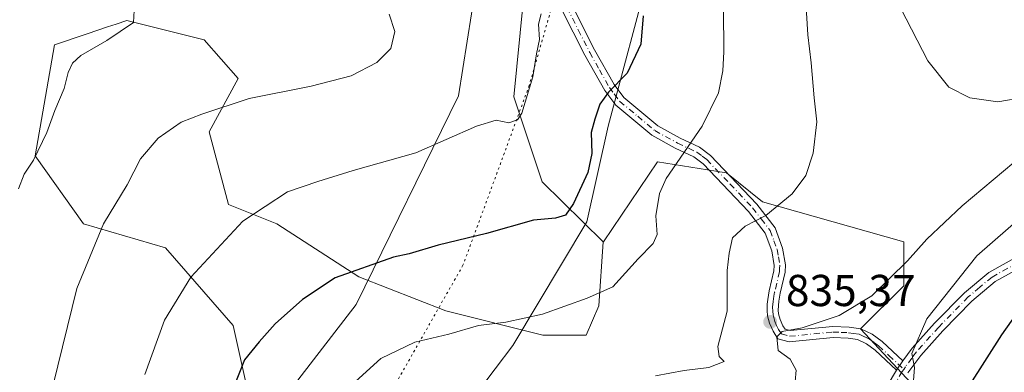
# Model space of a CAD drawing. Units: metres. Extents: x 644923 to 648383, y 4732266 to 4734652.
# Drawn here: x 645770 to 645991, y 4732750 to 4732829 of the extents above; entities that cross this region are included whole.
import ezdxf

# ---------------------------------------------------------------- set-up
doc = ezdxf.new("R2010")
doc.units = ezdxf.units.M
doc.header["$MEASUREMENT"] = 0
doc.linetypes.add('DGN Style 4', pattern=[2.6384748266838614, 1.318413404963828, -0.6592067024819142, 0.001648016756204785, -0.6592067024819142])
doc.linetypes.add('DGN Style 5', pattern=[1.1536117293433497, 0.4944050268614355, -0.6592067024819142])
for name, color, linetype, lineweight in [('Arbolado forestal CxS', 92, 'Continuous', 0), ('Camino Cxs', 7, 'Continuous', 0), ('Camino eje', 30, 'DGN Style 4', 13), ('Curva de nivel maestra', 30, 'Continuous', 30), ('Curva de nivel normal', 30, 'Continuous', 0), ('Matorral CxS', 135, 'Continuous', 0), ('Punto de cota en terreno', 7, 'Continuous', 0), ('Rótulo de punto de cota en terreno', 7, 'Continuous', 0), ('Vía pecuaria CxS', 92, 'Continuous', 13), ('Vía pecuaria eje', 92, 'DGN Style 5', 0)]:
    doc.layers.add(name, color=color, linetype=linetype, lineweight=lineweight)
doc.styles.add('Style-Arial', font='txt')

# ---------------------------------------------------------------- blocks, each defined once
blk = doc.blocks.new('*U4')
at = {"layer": 'Matorral CxS', "color": 135, "linetype": 'Continuous', "lineweight": 0}
blk.add_polyline3d([(645883.2835999997, 4732832.727399999, 818.3500000000058), (645881.1668999996, 4732811.560699999, 819.176099999997), (645887.5168000003, 4732792.510700001, 822.4020000000019), (645901.2675999999, 4732779.042400001, 826.9995999999956), (645900.2920000004, 4732764.719699999, 829.9760999999999), (645897.4206999998, 4732758.130700001, 831.2565999999933), (645887.6447000002, 4732758.130700001, 830.672200000001), (645865.9219000004, 4732763.561699999, 828.0476999999955), (645846.3722999999, 4732771.1645, 824.811600000001), (645827.9077000003, 4732783.111500001, 820.6002000000008), (645817.0460000001, 4732787.456300001, 818.5712000000058), (645812.7021000005, 4732803.7481, 815.3007000000072), (645819.2197000004, 4732815.695900001, 813.4048999999941), (645811.6168000001, 4732824.3847, 811.2167999999947), (645794.2379000002, 4732828.729699999, 809.5372000000062), (645791.8032999998, 4732827.918299999, 809.376099999994), (645789.9096999997, 4732827.2871, 809.3050999999978), (645785.2780999999, 4732825.743100001, 809.0964999999997), (645777.9458999997, 4732823.298699999, 808.4354000000022), (645773.6001000004, 4732798.3181, 809.2440999999964), (645784.4617, 4732783.111500001, 813.4551999999967), (645802.9256999996, 4732777.681500001, 817.7109999999958), (645818.1323999995, 4732760.3027, 822.6714000000065), (645822.4757000003, 4732740.7521, 825.9144999999991)], dxfattribs=at)
blk = doc.blocks.new('5PATER')
at = {"layer": 'Punto de cota en terreno', "linetype": 'Continuous', "lineweight": 0}
h = blk.add_hatch(color=51, dxfattribs=at)
edge = h.paths.add_edge_path()
edge.add_ellipse((0, 0), major_axis=(-0.1095731443231308, -0.1110710700762829), ratio=0.9994222409660322, start_angle=0, end_angle=360)

msp = doc.modelspace()

# ---------------------------------------------------------------- linework, layer by layer
at = {"layer": 'Arbolado forestal CxS', "color": 92, "linetype": 'Continuous', "lineweight": 0}
for points in [[(645822.4757000003, 4732740.7521, 825.9144999999991), (645818.1323999995, 4732760.3027, 822.6714000000065), (645802.9256999996, 4732777.681500001, 817.7109999999958), (645784.4617, 4732783.111500001, 813.4551999999967), (645773.6001000004, 4732798.3181, 809.2440999999964), (645777.9458999997, 4732823.298699999, 808.4354000000022), (645785.2780999999, 4732825.743100001, 809.0964999999997), (645789.9096999997, 4732827.2871, 809.3050999999978), (645791.8032999998, 4732827.918299999, 809.376099999994), (645794.2379000002, 4732828.729699999, 809.5372000000062), (645811.6168000001, 4732824.3847, 811.2167999999947), (645819.2197000004, 4732815.695900001, 813.4048999999941), (645812.7021000005, 4732803.7481, 815.3007000000072), (645817.0460000001, 4732787.456300001, 818.5712000000058), (645827.9077000003, 4732783.111500001, 820.6002000000008), (645846.3722999999, 4732771.1645, 824.811600000001), (645865.9219000004, 4732763.561699999, 828.0476999999955), (645887.6447000002, 4732758.130700001, 830.672200000001), (645897.4206999998, 4732758.130700001, 831.2565999999933), (645900.2920000004, 4732764.719699999, 829.9760999999999), (645901.2675999999, 4732779.042400001, 826.9995999999956), (645901.2701000003, 4732779.079500001, 826.9934000000068), (645913.4725000003, 4732796.984099999, 828.6052999999956), (645928.4102999996, 4732794.6251, 831.8793000000006), (645928.9285000004, 4732794.543299999, 831.9569000000047), (645937.0632999997, 4732788.031300001, 833.8874000000069), (645968.7878999999, 4732779.079500001, 836.1768000000012), (645968.7555000001, 4732769.181500001, 834.280700000003), (645959.0253, 4732759.545700001, 833.9584000000032), (645970.4140999997, 4732747.337900001, 830.1855999999971)], [(645901.2675999999, 4732779.042400001, 826.9995999999956), (645900.2920000004, 4732764.719699999, 829.9760999999999), (645897.4206999998, 4732758.130700001, 831.2565999999933), (645887.6447000002, 4732758.130700001, 830.672200000001), (645865.9219000004, 4732763.561699999, 828.0476999999955), (645846.3722999999, 4732771.1645, 824.811600000001), (645827.9077000003, 4732783.111500001, 820.6002000000008), (645817.0460000001, 4732787.456300001, 818.5712000000058), (645812.7021000005, 4732803.7481, 815.3007000000072), (645819.2197000004, 4732815.695900001, 813.4048999999941), (645811.6168000001, 4732824.3847, 811.2167999999947), (645794.2379000002, 4732828.729699999, 809.5372000000062), (645791.8032999998, 4732827.918299999, 809.376099999994), (645789.9096999997, 4732827.2871, 809.3050999999978), (645785.2780999999, 4732825.743100001, 809.0964999999997), (645777.9458999997, 4732823.298699999, 808.4354000000022), (645773.6001000004, 4732798.3181, 809.2440999999964), (645784.4617, 4732783.111500001, 813.4551999999967), (645802.9256999996, 4732777.681500001, 817.7109999999958), (645818.1323999995, 4732760.3027, 822.6714000000065), (645822.4757000003, 4732740.7521, 825.9144999999991)], [(645925.8617000004, 4732690.4987, 838.380099999995), (645948.4408999998, 4732700.658500001, 831.6350999999996), (645966.5241, 4732712.5975, 825.2618999999977), (645980.9885999998, 4732728.6193, 822.1589999999997), (645970.4140999997, 4732747.337900001, 830.1855999999971), (645959.0253, 4732759.545700001, 833.9584000000032), (645968.7555000001, 4732769.181500001, 834.280700000003), (645968.7878999999, 4732779.079500001, 836.1768000000012), (645937.0632999997, 4732788.031300001, 833.8874000000069), (645928.9285000004, 4732794.543299999, 831.9569000000047), (645928.4102999996, 4732794.6251, 831.8793000000006), (645913.4725000003, 4732796.984099999, 828.6052999999956), (645901.2701000003, 4732779.079500001, 826.9934000000068), (645901.2675999999, 4732779.042400001, 826.9995999999956)]]:
    msp.add_polyline3d(points, dxfattribs=at)
at = {"layer": 'Camino Cxs', "color": 7, "linetype": 'Continuous', "lineweight": 0, "extrusion": (0.08494288947218052, 0.1244233873958701, 0.9885866305979735), "elevation": 644556.5975633652, "flags": 128}
msp.add_lwpolyline([(2134965.885768028, -4224060.60069933), (2134965.885768028, -4224058.053131384)], dxfattribs=at)
msp.add_lwpolyline([(2134965.885768028, -4224060.60069933), (2134965.885768028, -4224058.053131384)], dxfattribs=at)
at = {"layer": 'Camino Cxs', "color": 7, "linetype": 'Continuous', "lineweight": 0}
for points in [[(645894.2001, 4732832.2401, 821.4514000000055), (645899.3101000005, 4732822.1501, 823.9334999999992), (645903.6700999998, 4732814.390100001, 827.2203000000009), (645905.8800999997, 4732811.440099999, 827.8334000000032), (645913.5500999996, 4732805.0601, 828.5967999999993), (645918.5201000003, 4732802.3301, 829.9909000000043), (645922.9101, 4732800.2601, 831.7985999999946), (645925.3701, 4732798.4301, 832.6683000000049), (645935.7600999996, 4732787.4901, 834.7584000000061), (645939.8800999997, 4732782.200099999, 836.4207000000025), (645941.5401, 4732777.6501, 837.6386000000057), (645942.1601, 4732773.9101, 837.8127999999998), (645942.1001000004, 4732772.2301, 837.8393000000069), (645940.9801000003, 4732767.5101, 837.9440999999933), (645940.6601, 4732765.7601, 837.4903000000049), (645940.5701000001, 4732763.7401, 836.9484999999986), (645940.6401000004, 4732762.890100001, 836.7198999999965), (645940.9700999996, 4732761.610099999, 836.3923000000068), (645941.6300999997, 4732760.170100001, 836.001900000003), (645942.0900999998, 4732759.440099999, 835.7828000000009), (645943.2401000002, 4732759.120100001, 835.647299999997), (645952.8101000005, 4732760.0601, 835.338699999993), (645956.5000999998, 4732759.9001, 834.7090000000027), (645959.1300999997, 4732759.520099999, 833.9556000000011), (645961.6700999998, 4732758.3101, 832.9035000000005), (645963.9200999998, 4732756.670100001, 832.1836000000039), (645968.5601000005, 4732752.3101, 830.5669999999955), (645967.1401000004, 4732750.2301, 830.950800000006), (645962.3201000001, 4732754.7401, 832.5458000000073), (645960.3901000004, 4732756.1601, 832.9734999999928), (645958.4001000002, 4732757.100099999, 833.4584999999935), (645956.2701000003, 4732757.4001, 833.8754000000046), (645952.8800999997, 4732757.5601, 834.4232000000048), (645943.0201000003, 4732756.590100001, 835.2497000000003), (645940.4901000002, 4732757.290100001, 835.405700000003), (645939.4301000005, 4732758.970100001, 835.8196999999927), (645938.6001000004, 4732760.780099999, 836.2445000000008), (645938.1700999998, 4732762.470100001, 836.5895000000019), (645938.0701000001, 4732763.610099999, 836.9213000000018), (645938.0500999996, 4732765.030099999, 837.3395000000019), (645938.1901000004, 4732766.140100001, 837.6625000000058), (645938.5301000001, 4732768.020099999, 838.0954000000056), (645939.6101000002, 4732772.5701, 838.2945999999939), (645939.6601, 4732773.7401, 838.0485999999946), (645939.1101000002, 4732777.0101, 837.2988000000041), (645937.6601, 4732780.970100001, 835.9790999999968), (645933.8601000002, 4732785.860099999, 835.3766000000034), (645923.7001, 4732796.550100001, 832.8766999999935), (645921.6101000002, 4732798.110099999, 832.3551000000007), (645917.3901000004, 4732800.100099999, 830.6600999999937), (645912.1300999997, 4732802.9901, 828.797900000005), (645904.0601000005, 4732809.710100001, 827.1135000000068), (645901.5701000001, 4732813.020099999, 826.5864000000003), (645897.1101000002, 4732820.970100001, 823.8882000000012), (645889.1501000002, 4732836.670100001, 820.1174000000028)], [(645967.1401000004, 4732750.2301, 830.950800000006), (645962.3201000001, 4732754.7401, 832.5458000000073), (645960.3901000004, 4732756.1601, 832.9734999999928), (645958.4001000002, 4732757.100099999, 833.4584999999935), (645956.2701000003, 4732757.4001, 833.8754000000046), (645952.8800999997, 4732757.5601, 834.4232000000048), (645943.0201000003, 4732756.590100001, 835.2497000000003), (645940.4901000002, 4732757.290100001, 835.405700000003), (645939.4301000005, 4732758.970100001, 835.8196999999927), (645938.6001000004, 4732760.780099999, 836.2445000000008), (645938.1700999998, 4732762.470100001, 836.5895000000019), (645938.0701000001, 4732763.610099999, 836.9213000000018), (645938.0500999996, 4732765.030099999, 837.3395000000019), (645938.1901000004, 4732766.140100001, 837.6625000000058), (645938.5301000001, 4732768.020099999, 838.0954000000056), (645939.6101000002, 4732772.5701, 838.2945999999939), (645939.6601, 4732773.7401, 838.0485999999946), (645939.1101000002, 4732777.0101, 837.2988000000041), (645937.6601, 4732780.970100001, 835.9790999999968), (645933.8601000002, 4732785.860099999, 835.3766000000034), (645923.7001, 4732796.550100001, 832.8766999999935), (645921.6101000002, 4732798.110099999, 832.3551000000007), (645917.3901000004, 4732800.100099999, 830.6600999999937), (645912.1300999997, 4732802.9901, 828.797900000005), (645904.0601000005, 4732809.710100001, 827.1135000000068), (645901.5701000001, 4732813.020099999, 826.5864000000003), (645897.1101000002, 4732820.970100001, 823.8882000000012), (645889.1501000002, 4732836.670100001, 820.1174000000028)], [(645894.2001, 4732832.2401, 821.4514000000055), (645899.3101000005, 4732822.1501, 823.9334999999992), (645903.6700999998, 4732814.390100001, 827.2203000000009), (645905.8800999997, 4732811.440099999, 827.8334000000032), (645913.5500999996, 4732805.0601, 828.5967999999993), (645918.5201000003, 4732802.3301, 829.9909000000043), (645922.9101, 4732800.2601, 831.7985999999946), (645925.3701, 4732798.4301, 832.6683000000049), (645935.7600999996, 4732787.4901, 834.7584000000061), (645939.8800999997, 4732782.200099999, 836.4207000000025), (645941.5401, 4732777.6501, 837.6386000000057), (645942.1601, 4732773.9101, 837.8127999999998), (645942.1001000004, 4732772.2301, 837.8393000000069), (645940.9801000003, 4732767.5101, 837.9440999999933), (645940.6601, 4732765.7601, 837.4903000000049), (645940.5701000001, 4732763.7401, 836.9484999999986), (645940.6401000004, 4732762.890100001, 836.7198999999965), (645940.9700999996, 4732761.610099999, 836.3923000000068), (645941.6300999997, 4732760.170100001, 836.001900000003), (645942.0900999998, 4732759.440099999, 835.7828000000009), (645943.2401000002, 4732759.120100001, 835.647299999997), (645952.8101000005, 4732760.0601, 835.338699999993), (645956.5000999998, 4732759.9001, 834.7090000000027), (645959.1300999997, 4732759.520099999, 833.9556000000011), (645961.6700999998, 4732758.3101, 832.9035000000005), (645963.9200999998, 4732756.670100001, 832.1836000000039), (645968.5601000005, 4732752.3101, 830.5669999999955)], [(645962.7200999996, 4732742.8101, 831.7845999999992), (645967.1401000004, 4732750.2301, 830.950800000006), (645968.5601000005, 4732752.3101, 830.5669999999955), (645970.6501000002, 4732755.1501, 830.3466000000044), (645975.7001, 4732760.7601, 829.5984000000027), (645982.3800999997, 4732767.590100001, 828.6968000000053), (645987.8800999997, 4732772.190099999, 828.2053000000016), (645996.3400999998, 4732776.880100001, 826.982999999993)], [(645968.5601000005, 4732752.3101, 830.5669999999955), (645970.6501000002, 4732755.1501, 830.3466000000044), (645975.7001, 4732760.7601, 829.5984000000027), (645982.3800999997, 4732767.590100001, 828.6968000000053), (645987.8800999997, 4732772.190099999, 828.2053000000016), (645996.3400999998, 4732776.880100001, 826.982999999993)], [(645997.4600999998, 4732774.640100001, 826.4774000000034), (645989.3000999996, 4732770.120100001, 827.4839999999967), (645984.0800999999, 4732765.7601, 828.051900000006), (645977.5201000003, 4732759.050100001, 829.0915999999997), (645972.5900999998, 4732753.5701, 829.8610999999946), (645969.7100999998, 4732749.670100001, 830.4717999999993)], [(645997.4600999998, 4732774.640100001, 826.4774000000034), (645989.3000999996, 4732770.120100001, 827.4839999999967), (645984.0800999999, 4732765.7601, 828.051900000006), (645977.5201000003, 4732759.050100001, 829.0915999999997), (645972.5900999998, 4732753.5701, 829.8610999999946), (645969.7100999998, 4732749.670100001, 830.4717999999993)], [(645962.7200999996, 4732742.8101, 831.7845999999992), (645967.1401000004, 4732750.2301, 830.950800000006)]]:
    msp.add_polyline3d(points, dxfattribs=at)
at = {"layer": 'Camino eje', "color": 30, "linetype": 'DGN Style 4', "lineweight": 13}
for points in [[(645893.0850999998, 4732831.675100001, 821.0584999999992), (645895.6401000004, 4732826.630100001, 822.2783000000054), (645898.2100999998, 4732821.5601, 823.8473999999987), (645900.3901000004, 4732817.6801, 826.372000000003), (645902.6201, 4732813.7051, 826.6768000000012), (645903.7251000004, 4732812.2301, 827.0831000000035), (645904.9700999996, 4732810.575099999, 827.3919000000024), (645909.0050999997, 4732807.215100001, 827.1971000000049), (645912.8400999998, 4732804.0251, 828.7026999999945), (645917.9550999999, 4732801.215100001, 830.3178000000045), (645922.2600999996, 4732799.1851, 832.0642999999982), (645923.4901000002, 4732798.270099999, 832.5521000000008), (645924.5351, 4732797.4901, 832.7746000000043), (645929.7301000003, 4732792.020099999, 833.3975999999967), (645934.8101000005, 4732786.675100001, 835.0464000000065), (645936.7100999998, 4732784.2301, 835.3417000000045), (645938.7701000003, 4732781.585100001, 836.1785999999993), (645939.6001000004, 4732779.3101, 836.9092999999993), (645940.3251, 4732777.3301, 837.445000000007), (645940.6001000004, 4732775.6951, 837.7073999999994), (645940.9101, 4732773.825099999, 837.9225000000006), (645940.8800999997, 4732772.985099999, 838.0154999999941), (645940.8551000003, 4732772.4001, 838.0700999999973), (645939.7550999997, 4732767.765100001, 838.010500000004), (645939.5950999996, 4732766.890100001, 837.8317999999999), (645939.3901000004, 4732765.672499999, 837.4968999999984), (645939.3101000005, 4732764.3851, 837.1358999999939), (645939.3375000004, 4732763.4625, 836.8757999999943), (645939.4051000001, 4732762.6801, 836.655899999998), (645939.5701000001, 4732762.040100001, 836.5029000000069), (645939.7851, 4732761.1951, 836.3086000000039), (645940.2001, 4732760.290100001, 836.085699999996), (645940.6451000003, 4732759.387499999, 835.8466999999946), (645941.2901, 4732758.3651, 835.546100000007), (645943.1300999997, 4732757.8551, 835.2780999999959), (645952.8450999996, 4732758.8101, 834.8809000000037), (645954.6901000004, 4732758.7301, 834.5669999999955), (645956.3850999996, 4732758.6501, 834.276199999993), (645957.4501, 4732758.5001, 834.0577000000048), (645958.7651000004, 4732758.3101, 833.6545999999945), (645960.0351, 4732757.7051, 833.1396999999997), (645961.0301000001, 4732757.235099999, 832.8340999999928), (645962.1551000001, 4732756.415100001, 832.5703000000068), (645963.1201, 4732755.7051, 832.344299999997), (645965.4401000004, 4732753.5251, 831.5709000000061), (645968.7500999998, 4732750.426100001, 830.6062999999995)], [(645996.9001000002, 4732775.7601, 826.7016000000004), (645988.5900999998, 4732771.155099999, 827.8300000000019), (645985.8400999998, 4732768.8551, 828.1055999999954), (645983.2301000003, 4732766.675100001, 828.3451999999961), (645976.6101000002, 4732759.905099999, 829.3153000000021), (645971.6201, 4732754.360099999, 830.0773000000045), (645970.5751, 4732752.940099999, 830.2419999999984), (645969.1350999996, 4732750.9901, 830.5194000000047), (645968.7500999998, 4732750.426100001, 830.6062999999995)], [(645968.7500999998, 4732750.426100001, 830.6062999999995), (645968.4250999996, 4732749.950099999, 830.6796000000032), (645966.0151000004, 4732745.895099999, 831.3606000000001)]]:
    msp.add_polyline3d(points, dxfattribs=at)
at = {"layer": 'Curva de nivel maestra', "color": 30, "linetype": 'Continuous', "lineweight": 30, "elevation": 825, "flags": 128}
for points in [[(645910.1900000004, 4732829.780099999), (645909.6699999999, 4732823.440099999), (645906.6100000005, 4732816.9301), (645902.4000000004, 4732812.610099999), (645900.4500000002, 4732809.9101), (645899.3899999997, 4732806.5701), (645898.54, 4732803.5701), (645898.7000000002, 4732798.840100001), (645897.8200000003, 4732794.620100001), (645894.5999999996, 4732787.630100001), (645892.7699999996, 4732785.0701), (645890.5599999997, 4732784.390100001), (645885.5899999999, 4732783.890100001), (645875, 4732780.920100001), (645864.1900000004, 4732778.270099999), (645857.6299999999, 4732776.380100001), (645854.1200000001, 4732775.630100001), (645841.04, 4732770.960100001), (645833.7199999997, 4732766.140100001), (645827.54, 4732760.6801), (645823.9299999997, 4732756.600099999), (645820.6600000003, 4732752.5701), (645816.4000000004, 4732741.8101)], [(645976.5700000003, 4732735.9101), (645990.7999999998, 4732758.1601), (645997.6500000004, 4732767.9301)]]:
    msp.add_lwpolyline(points, dxfattribs=at)
at = {"layer": 'Curva de nivel normal', "color": 30, "linetype": 'Continuous', "lineweight": 0, "flags": 128}
for points, elevation in [([(645947.3799999999, 4732936.0101), (645942.9299999997, 4732935.800100001), (645939.2599999999, 4732933.940099999), (645937.1299999999, 4732933.1801), (645936.5700000003, 4732932.090100001), (645937.5999999996, 4732929.4001), (645938.8600000005, 4732922.340100001), (645942.8600000005, 4732912.170100001), (645945.5300000003, 4732904.840100001), (645950.4600000001, 4732894.1501), (645954.2199999997, 4732883.9001), (645955.9100000003, 4732879.630100001), (645957.25, 4732875.130100001), (645959.0899999999, 4732869.9901), (645962.6699999999, 4732856.380100001), (645965.1200000001, 4732841.7601), (645968.0999999996, 4732831.4101), (645974.1799999997, 4732819.670100001), (645978.9000000004, 4732813.7401), (645983.5999999996, 4732811.350099999), (645989.9299999997, 4732810.450099999), (645995.9299999997, 4732811.5101)], 840), ([(645769.9100000003, 4732790.9101), (645771.1500000004, 4732794.270099999), (645773.2199999997, 4732797.370100001), (645776.2300000006, 4732803.600099999), (645778.0800000001, 4732808.5001), (645780.1399999997, 4732813.460100001), (645781.0499999998, 4732817.020099999), (645782.0099999999, 4732819.170100001), (645783.8799999999, 4732820.880100001), (645789.7000000002, 4732824.270099999), (645795.7000000002, 4732828.2401), (645795.9500000002, 4732832.350099999), (645798.9100000003, 4732836.350099999), (645802.4000000004, 4732838.350099999), (645803.4800000006, 4732840.030099999), (645798.6600000003, 4732842.420100001), (645789.7000000002, 4732847.420100001), (645779.9100000003, 4732850.0801), (645763.5199999996, 4732851.0001)], 810), ([(645946.6399999997, 4732835.450099999), (645947.2000000002, 4732825.540100001), (645947.9800000006, 4732819.2401), (645948.6200000001, 4732811.340100001), (645949.2000000002, 4732805.9801), (645948.4100000003, 4732798.940099999), (645946.7800000003, 4732793.970100001), (645943.6799999997, 4732789.840100001), (645937.75, 4732784.9801), (645933.1399999997, 4732782.530099999), (645930.3200000003, 4732779.9801), (645929.5700000003, 4732776.540100001), (645929.0999999996, 4732772.610099999), (645929.0800000001, 4732763.4801), (645927.0199999996, 4732755.5801), (645927.2599999999, 4732753.3201), (645928.3799999999, 4732752.1601), (645924.9900000002, 4732750.870100001), (645919.4299999997, 4732750.1801), (645912.9600000001, 4732748.950099999)], 835), ([(645853.1900000004, 4732830.170100001), (645854.4100000003, 4732826.2401), (645853.5099999999, 4732822.420100001), (645850.4100000003, 4732819.3301), (645844.5999999996, 4732816.3201), (645835.5999999996, 4732813.960100001), (645821.7199999997, 4732811.200099999), (645811.0999999996, 4732807.670100001), (645806.3899999997, 4732805.880100001), (645801.2599999999, 4732802.300100001), (645797.2599999999, 4732797.640100001), (645794.2599999999, 4732791.840100001), (645788.9600000001, 4732783.0701), (645783.0199999996, 4732768.600099999), (645777.6699999999, 4732746.970100001)], 815), ([(645887.3099999997, 4732830.2401), (645886.6799999997, 4732827.9101), (645886.9400000004, 4732824.440099999), (645886.29, 4732821.210100001), (645885.4299999997, 4732816.0701), (645882.9400000004, 4732807.9001), (645881.9800000006, 4732806.440099999), (645880.0199999996, 4732805.7301), (645877.1600000003, 4732806.380100001), (645872.7800000003, 4732804.9801), (645859.1500000004, 4732799.0101), (645845.0700000003, 4732795.030099999), (645837.1600000003, 4732792.590100001), (645830.2999999998, 4732790.2501), (645820.2599999999, 4732783.710100001), (645808.5800000001, 4732771.120100001), (645802.7100000001, 4732761.5001), (645798.25, 4732749.2401)], 820), ([(645928.2400000002, 4732831.3201), (645928.3600000005, 4732821.670100001), (645928.1299999999, 4732817.440099999), (645927.1799999997, 4732812.4901), (645923.4699999997, 4732805.0001), (645915.3799999999, 4732793.2401), (645913.8899999997, 4732789.890100001), (645913.0899999999, 4732784.9101), (645913.3600000005, 4732780.6801), (645912.4900000002, 4732778.6501), (645909.0700000003, 4732775.2401), (645903.3799999999, 4732768.960100001), (645897.5999999996, 4732766.390100001), (645887.5999999996, 4732762.800100001), (645879.3399999999, 4732761.050100001), (645873.2100000001, 4732760.280099999), (645866.5800000001, 4732758.350099999), (645858.9100000003, 4732756.550100001), (645851.2599999999, 4732752.860099999), (645844.79, 4732746.940099999)], 830), ([(645944.4000000004, 4732747.720100001), (645944.5999999996, 4732750.2401), (645943.2300000006, 4732752.710100001), (645940.5499999998, 4732754.690099999), (645940.2699999996, 4732757.710100001), (645941.4800000006, 4732758.960100001), (645945.9299999997, 4732759.770099999), (645954.2599999999, 4732762.520099999), (645961.5999999996, 4732766.960100001), (645969.5999999996, 4732774.7601), (645973.9299999997, 4732779.620100001), (645981.9100000003, 4732787.1601), (645993.5199999996, 4732796.850099999)], 835), ([(645970.9400000004, 4732747.9101), (645971.1900000004, 4732750.8301), (645970.5999999996, 4732754.0101), (645973.9199999999, 4732761.7401), (645985.1500000004, 4732775.9101), (645999.8600000005, 4732788.720100001)], 830)]:
    msp.add_lwpolyline(points, dxfattribs=dict(at, elevation=elevation))
at = {"layer": 'Matorral CxS', "color": 135, "linetype": 'Continuous', "lineweight": 0}
for points in [[(645655.7489999998, 4732946.8233, 822.8271999999997), (645655.7304999996, 4732946.744700001, 822.8286999999983), (645651.5080000004, 4732931.152600001, 822.8910999999936), (645677.9664000003, 4732920.569300001, 826.8273000000045), (645702.3081, 4732916.335899999, 828.9428999999947), (645724.5332000004, 4732906.810900001, 827.0874999999943), (645748.8749000002, 4732906.810900001, 826.4321999999956), (645790.1500000004, 4732909.985900001, 828.0773999999948), (645840.9501, 4732912.102600001, 829.6493000000046), (645870.5834999997, 4732914.2193, 828.9104999999981), (645894.9252000004, 4732902.577600001, 828.2982000000048), (645895.9835000001, 4732884.585899999, 826.298299999995), (645892.8085000003, 4732868.7108, 823.579700000002), (645888.5751999998, 4732851.7775, 820.5639999999986), (645883.2835999997, 4732832.727399999, 818.3500000000058), (645881.1668999996, 4732811.560699999, 819.176099999997), (645887.5168000003, 4732792.510700001, 822.4020000000019), (645901.2675999999, 4732779.042400001, 826.9995999999956)], [(645655.7489999998, 4732946.8233, 822.8271999999997), (645655.7304999996, 4732946.744700001, 822.8286999999983), (645651.5080000004, 4732931.152600001, 822.8910999999936), (645677.9664000003, 4732920.569300001, 826.8273000000045), (645702.3081, 4732916.335899999, 828.9428999999947), (645724.5332000004, 4732906.810900001, 827.0874999999943), (645748.8749000002, 4732906.810900001, 826.4321999999956), (645790.1500000004, 4732909.985900001, 828.0773999999948), (645840.9501, 4732912.102600001, 829.6493000000046), (645870.5834999997, 4732914.2193, 828.9104999999981), (645894.9252000004, 4732902.577600001, 828.2982000000048), (645895.9835000001, 4732884.585899999, 826.298299999995), (645892.8085000003, 4732868.7108, 823.579700000002), (645888.5751999998, 4732851.7775, 820.5639999999986), (645883.2835999997, 4732832.727399999, 818.3500000000058), (645881.1668999996, 4732811.560699999, 819.176099999997), (645887.5168000003, 4732792.510700001, 822.4020000000019), (645901.2675999999, 4732779.042400001, 826.9995999999956)], [(645970.4140999997, 4732747.337900001, 830.1855999999971), (645959.0253, 4732759.545700001, 833.9584000000032), (645968.7555000001, 4732769.181500001, 834.280700000003), (645968.7878999999, 4732779.079500001, 836.1768000000012), (645937.0632999997, 4732788.031300001, 833.8874000000069), (645928.9285000004, 4732794.543299999, 831.9569000000047), (645928.4102999996, 4732794.6251, 831.8793000000006), (645913.4725000003, 4732796.984099999, 828.6052999999956), (645901.2701000003, 4732779.079500001, 826.9934000000068), (645901.2675999999, 4732779.042400001, 826.9995999999956), (645887.5168000003, 4732792.510700001, 822.4020000000019), (645881.1668999996, 4732811.560699999, 819.176099999997), (645883.2835999997, 4732832.727399999, 818.3500000000058), (645888.5751999998, 4732851.7775, 820.5639999999986), (645892.8085000003, 4732868.7108, 823.579700000002), (645895.9835000001, 4732884.585899999, 826.298299999995), (645894.9252000004, 4732902.577600001, 828.2982000000048), (645870.5834999997, 4732914.2193, 828.9104999999981), (645840.9501, 4732912.102600001, 829.6493000000046), (645790.1500000004, 4732909.985900001, 828.0773999999948), (645748.8749000002, 4732906.810900001, 826.4321999999956)], [(645901.2675999999, 4732779.042400001, 826.9995999999956), (645900.2920000004, 4732764.719699999, 829.9760999999999), (645897.4206999998, 4732758.130700001, 831.2565999999933), (645887.6447000002, 4732758.130700001, 830.672200000001), (645865.9219000004, 4732763.561699999, 828.0476999999955), (645846.3722999999, 4732771.1645, 824.811600000001), (645827.9077000003, 4732783.111500001, 820.6002000000008), (645817.0460000001, 4732787.456300001, 818.5712000000058), (645812.7021000005, 4732803.7481, 815.3007000000072), (645819.2197000004, 4732815.695900001, 813.4048999999941), (645811.6168000001, 4732824.3847, 811.2167999999947), (645794.2379000002, 4732828.729699999, 809.5372000000062), (645791.8032999998, 4732827.918299999, 809.376099999994), (645789.9096999997, 4732827.2871, 809.3050999999978), (645785.2780999999, 4732825.743100001, 809.0964999999997), (645777.9458999997, 4732823.298699999, 808.4354000000022), (645773.6001000004, 4732798.3181, 809.2440999999964), (645784.4617, 4732783.111500001, 813.4551999999967), (645802.9256999996, 4732777.681500001, 817.7109999999958), (645818.1323999995, 4732760.3027, 822.6714000000065), (645822.4757000003, 4732740.7521, 825.9144999999991)], [(645925.8617000004, 4732690.4987, 838.380099999995), (645948.4408999998, 4732700.658500001, 831.6350999999996), (645966.5241, 4732712.5975, 825.2618999999977), (645980.9885999998, 4732728.6193, 822.1589999999997), (645970.4140999997, 4732747.337900001, 830.1855999999971), (645959.0253, 4732759.545700001, 833.9584000000032), (645968.7555000001, 4732769.181500001, 834.280700000003), (645968.7878999999, 4732779.079500001, 836.1768000000012), (645937.0632999997, 4732788.031300001, 833.8874000000069), (645928.9285000004, 4732794.543299999, 831.9569000000047), (645928.4102999996, 4732794.6251, 831.8793000000006), (645913.4725000003, 4732796.984099999, 828.6052999999956), (645901.2701000003, 4732779.079500001, 826.9934000000068), (645901.2675999999, 4732779.042400001, 826.9995999999956)]]:
    msp.add_polyline3d(points, dxfattribs=at)
at = {"layer": 'Vía pecuaria CxS', "color": 92, "linetype": 'Continuous', "lineweight": 13}
for points in [[(645823.0620999997, 4732735.562799999, 829.0417000000016), (645845.7399000004, 4732764.974300001, 829.1670000000014), (645868.7587000001, 4732811.805600001, 820.3668000000035), (645874.5795, 4732848.6622, 818.7608000000037), (645897.5982999997, 4732891.524800001, 827.9214999999967), (645917.7199999997, 4732912.797, 836.8816999999982), (645917.9000000004, 4732921.253000001, 837.0391999999993), (645918.2280000001, 4732924.785, 837.7648999999948), (645918.7100000001, 4732929.979, 838.6067000000039), (645918.931, 4732935.043, 839.3401000000014), (645919.1469999999, 4732940.009, 840.7648999999947), (645920.9819999998, 4732967.945, 840.8375999999989), (645924.9349999997, 4733019.886, 827.8791999999958), (645929.8640000002, 4733077.799000001, 804.1637999999948), (645932.3020000001, 4733110.310000001, 790.4293999999937)], [(645823.0620999997, 4732735.562799999, 829.0417000000016), (645845.7399000004, 4732764.974300001, 829.1670000000014), (645868.7587000001, 4732811.805600001, 820.3668000000035), (645874.5795, 4732848.6622, 818.7608000000037), (645897.5982999997, 4732891.524800001, 827.9214999999967), (645917.7199999997, 4732912.797, 836.8816999999982), (645917.9000000004, 4732921.253000001, 837.0391999999993), (645918.2280000001, 4732924.785, 837.7648999999948), (645918.7100000001, 4732929.979, 838.6067000000039), (645918.931, 4732935.043, 839.3401000000014), (645919.1469999999, 4732940.009, 840.7648999999947), (645920.9819999998, 4732967.945, 840.8375999999989), (645924.9349999997, 4733019.886, 827.8791999999958), (645929.8640000002, 4733077.799000001, 804.1637999999948), (645932.3020000001, 4733110.310000001, 790.4293999999937)], [(645967.9369999999, 4733108.401000001, 802.9214000000065), (645968.2209999999, 4733086.446000001, 805.9750000000058), (645964.966, 4733061.418, 815.0390000000043), (645963.2680000003, 4733031.959000001, 821.7905000000028), (645962.7369999997, 4732999.463, 832.0987000000023), (645960.4210000001, 4732967.586999999, 841.026199999993), (645959.5839999998, 4732942.449999999, 845.0718000000053), (645957.8305000003, 4732904.9145, 843.9052999999985), (645931.7296000002, 4732874.856000001, 833.4671999999993), (645911.8858000003, 4732840.7247, 827.7899999999936), (645902.3607999999, 4732805.005799999, 827.1965999999958), (645897.5982999997, 4732783.5745, 826.6303999999947), (645880.9294999996, 4732755.793199999, 832.6006999999955), (645861.0856999997, 4732729.599400001, 840.1929999999993)], [(645967.9369999999, 4733108.401000001, 802.9214000000065), (645968.2209999999, 4733086.446000001, 805.9750000000058), (645964.966, 4733061.418, 815.0390000000043), (645963.2680000003, 4733031.959000001, 821.7905000000028), (645962.7369999997, 4732999.463, 832.0987000000023), (645960.4210000001, 4732967.586999999, 841.026199999993), (645959.5839999998, 4732942.449999999, 845.0718000000053), (645957.8305000003, 4732904.9145, 843.9052999999985), (645931.7296000002, 4732874.856000001, 833.4671999999993), (645911.8858000003, 4732840.7247, 827.7899999999936), (645902.3607999999, 4732805.005799999, 827.1965999999958), (645897.5982999997, 4732783.5745, 826.6303999999947), (645880.9294999996, 4732755.793199999, 832.6006999999955), (645861.0856999997, 4732729.599400001, 840.1929999999993)]]:
    msp.add_polyline3d(points, dxfattribs=at)
at = {"layer": 'Vía pecuaria eje', "color": 92, "linetype": 'DGN Style 5', "lineweight": 0}
msp.add_polyline3d([(645937.5462999997, 4732912.1724, 839.4953999999999), (645912.7292, 4732880.288899999, 829.1429999999964), (645895.8619999997, 4732853.1691, 823), (645884.6172000002, 4732814.142999999, 820.4921999999933), (645869.7342999997, 4732773.7939, 826.7679000000062), (645845.5366000002, 4732731.226, 837.4130000000005), (645814.1716999998, 4732690.449999999, 831.2688999999956), (645802.3392000003, 4732665.537500001, 828.2679999999964), (645797.7101999996, 4732655.791300001, 826.5736000000034)], dxfattribs=at)

# ---------------------------------------------------------------- block references
at = {"layer": 'Matorral CxS', "color": 135, "linetype": 'Continuous', "lineweight": 0}
msp.add_blockref('*U4', (0, 0), dxfattribs=at)
at = {"layer": 'Punto de cota en terreno', "color": 7, "linetype": 'Continuous', "lineweight": 0, "xscale": 10, "yscale": 10, "zscale": 10}
msp.add_blockref('5PATER', (645938.7599999999, 4732761.100000001, 835.3699999999953), dxfattribs=at)

# ---------------------------------------------------------------- texts
at = {"layer": 'Rótulo de punto de cota en terreno', "color": 7, "linetype": 'Continuous', "lineweight": 0, "style": 'Style-Arial'}
msp.add_text('835,37', height=7.000000000000002, dxfattribs=at).set_placement((645942.2878000002, 4732764.627800001))

doc.saveas('drawing.dxf')
